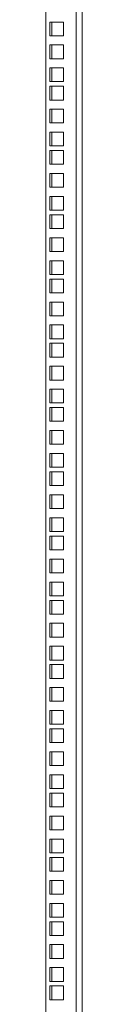
# Model space of a CAD drawing. Units: millimetres. Extents: x 1260 to 8829, y 386 to 5898.
# Drawn here: x 4799 to 4824, y 1729 to 2410 of the extents above; entities that cross this region are included whole.
import ezdxf

# ---------------------------------------------------------------- set-up
doc = ezdxf.new("R2010")
doc.units = ezdxf.units.MM

msp = doc.modelspace()

# ---------------------------------------------------------------- linework, layer by layer
at = {"color": 7, "linetype": 'Continuous', "lineweight": 15}
for p, q in [((4798.589, 985.241), (4798.589, 3079.241)), ((4819.589, 3079.241), (4819.589, 985.241)), ((4823.589, 3079.241), (4823.589, 985.241)), ((4801.339, 2408.466), (4810.839, 2408.466)), ((4801.339, 2398.966), (4801.339, 2408.466)), ((4810.839, 2408.466), (4810.839, 2398.966)), ((4810.839, 2398.966), (4801.339, 2398.966)), ((4801.339, 2392.591), (4810.839, 2392.591)), ((4801.339, 2383.091), (4801.339, 2392.591)), ((4810.839, 2392.591), (4810.839, 2383.091)), ((4810.839, 2383.091), (4801.339, 2383.091)), ((4801.339, 2376.716), (4810.839, 2376.716)), ((4801.339, 2367.216), (4801.339, 2376.716)), ((4810.839, 2376.716), (4810.839, 2367.216)), ((4810.839, 2367.216), (4801.339, 2367.216)), ((4801.339, 2364.016), (4810.839, 2364.016)), ((4801.339, 2354.516), (4801.339, 2364.016)), ((4810.839, 2364.016), (4810.839, 2354.516)), ((4810.839, 2354.516), (4801.339, 2354.516)), ((4801.339, 2348.141), (4810.839, 2348.141)), ((4801.339, 2338.641), (4801.339, 2348.141)), ((4810.839, 2348.141), (4810.839, 2338.641)), ((4810.839, 2338.641), (4801.339, 2338.641)), ((4801.339, 2332.266), (4810.839, 2332.266)), ((4801.339, 2322.766), (4801.339, 2332.266)), ((4810.839, 2332.266), (4810.839, 2322.766)), ((4810.839, 2322.766), (4801.339, 2322.766)), ((4801.339, 2319.566), (4810.839, 2319.566)), ((4801.339, 2310.066), (4801.339, 2319.566)), ((4810.839, 2319.566), (4810.839, 2310.066)), ((4810.839, 2310.066), (4801.339, 2310.066)), ((4801.339, 2303.691), (4810.839, 2303.691)), ((4801.339, 2294.191), (4801.339, 2303.691)), ((4810.839, 2303.691), (4810.839, 2294.191)), ((4810.839, 2294.191), (4801.339, 2294.191)), ((4801.339, 2287.816), (4810.839, 2287.816)), ((4801.339, 2278.316), (4801.339, 2287.816)), ((4810.839, 2287.816), (4810.839, 2278.316)), ((4810.839, 2278.316), (4801.339, 2278.316)), ((4801.339, 2275.116), (4810.839, 2275.116)), ((4801.339, 2265.616), (4801.339, 2275.116)), ((4810.839, 2275.116), (4810.839, 2265.616)), ((4810.839, 2265.616), (4801.339, 2265.616)), ((4801.339, 2259.241), (4810.839, 2259.241)), ((4801.339, 2249.741), (4801.339, 2259.241)), ((4810.839, 2259.241), (4810.839, 2249.741)), ((4810.839, 2249.741), (4801.339, 2249.741)), ((4801.339, 2243.366), (4810.839, 2243.366)), ((4801.339, 2233.866), (4801.339, 2243.366)), ((4810.839, 2243.366), (4810.839, 2233.866)), ((4810.839, 2233.866), (4801.339, 2233.866)), ((4801.339, 2230.666), (4810.839, 2230.666)), ((4801.339, 2221.166), (4801.339, 2230.666)), ((4810.839, 2230.666), (4810.839, 2221.166)), ((4810.839, 2221.166), (4801.339, 2221.166)), ((4801.339, 2214.791), (4810.839, 2214.791)), ((4801.339, 2205.291), (4801.339, 2214.791)), ((4810.839, 2214.791), (4810.839, 2205.291)), ((4810.839, 2205.291), (4801.339, 2205.291)), ((4801.339, 2198.916), (4810.839, 2198.916)), ((4801.339, 2189.416), (4801.339, 2198.916)), ((4810.839, 2198.916), (4810.839, 2189.416)), ((4810.839, 2189.416), (4801.339, 2189.416)), ((4801.339, 2186.216), (4810.839, 2186.216)), ((4801.339, 2176.716), (4801.339, 2186.216)), ((4810.839, 2186.216), (4810.839, 2176.716)), ((4810.839, 2176.716), (4801.339, 2176.716)), ((4801.339, 2170.341), (4810.839, 2170.341)), ((4801.339, 2160.841), (4801.339, 2170.341)), ((4810.839, 2170.341), (4810.839, 2160.841)), ((4810.839, 2160.841), (4801.339, 2160.841)), ((4801.339, 2154.466), (4810.839, 2154.466)), ((4801.339, 2144.966), (4801.339, 2154.466)), ((4810.839, 2154.466), (4810.839, 2144.966)), ((4810.839, 2144.966), (4801.339, 2144.966)), ((4801.339, 2141.766), (4810.839, 2141.766)), ((4801.339, 2132.266), (4801.339, 2141.766)), ((4810.839, 2141.766), (4810.839, 2132.266)), ((4810.839, 2132.266), (4801.339, 2132.266)), ((4801.339, 2125.891), (4810.839, 2125.891)), ((4801.339, 2116.391), (4801.339, 2125.891)), ((4810.839, 2125.891), (4810.839, 2116.391)), ((4810.839, 2116.391), (4801.339, 2116.391)), ((4801.339, 2110.016), (4810.839, 2110.016)), ((4801.339, 2100.516), (4801.339, 2110.016)), ((4810.839, 2110.016), (4810.839, 2100.516)), ((4810.839, 2100.516), (4801.339, 2100.516)), ((4801.339, 2097.316), (4810.839, 2097.316)), ((4801.339, 2087.816), (4801.339, 2097.316)), ((4810.839, 2097.316), (4810.839, 2087.816)), ((4810.839, 2087.816), (4801.339, 2087.816)), ((4801.339, 2081.441), (4810.839, 2081.441)), ((4801.339, 2071.941), (4801.339, 2081.441)), ((4810.839, 2081.441), (4810.839, 2071.941)), ((4810.839, 2071.941), (4801.339, 2071.941)), ((4801.339, 2065.566), (4810.839, 2065.566)), ((4801.339, 2056.066), (4801.339, 2065.566)), ((4810.839, 2065.566), (4810.839, 2056.066)), ((4810.839, 2056.066), (4801.339, 2056.066)), ((4801.339, 2052.866), (4810.839, 2052.866)), ((4801.339, 2043.366), (4801.339, 2052.866)), ((4810.839, 2052.866), (4810.839, 2043.366)), ((4810.839, 2043.366), (4801.339, 2043.366)), ((4801.339, 2036.991), (4810.839, 2036.991)), ((4801.339, 2027.491), (4801.339, 2036.991)), ((4810.839, 2036.991), (4810.839, 2027.491)), ((4810.839, 2027.491), (4801.339, 2027.491)), ((4801.339, 2021.116), (4810.839, 2021.116)), ((4801.339, 2011.616), (4801.339, 2021.116)), ((4810.839, 2021.116), (4810.839, 2011.616)), ((4810.839, 2011.616), (4801.339, 2011.616)), ((4801.339, 2008.416), (4810.839, 2008.416)), ((4801.339, 1998.916), (4801.339, 2008.416)), ((4810.839, 2008.416), (4810.839, 1998.916)), ((4810.839, 1998.916), (4801.339, 1998.916)), ((4801.339, 1992.541), (4810.839, 1992.541)), ((4801.339, 1983.041), (4801.339, 1992.541)), ((4810.839, 1992.541), (4810.839, 1983.041)), ((4810.839, 1983.041), (4801.339, 1983.041)), ((4801.339, 1976.666), (4810.839, 1976.666)), ((4801.339, 1967.166), (4801.339, 1976.666)), ((4810.839, 1976.666), (4810.839, 1967.166)), ((4810.839, 1967.166), (4801.339, 1967.166)), ((4801.339, 1963.966), (4810.839, 1963.966)), ((4801.339, 1954.466), (4801.339, 1963.966)), ((4810.839, 1963.966), (4810.839, 1954.466)), ((4810.839, 1954.466), (4801.339, 1954.466)), ((4801.339, 1948.091), (4810.839, 1948.091)), ((4801.339, 1938.591), (4801.339, 1948.091)), ((4810.839, 1948.091), (4810.839, 1938.591)), ((4810.839, 1938.591), (4801.339, 1938.591)), ((4801.339, 1932.216), (4810.839, 1932.216)), ((4801.339, 1922.716), (4801.339, 1932.216)), ((4810.839, 1932.216), (4810.839, 1922.716)), ((4810.839, 1922.716), (4801.339, 1922.716)), ((4801.339, 1919.516), (4810.839, 1919.516)), ((4801.339, 1910.016), (4801.339, 1919.516)), ((4810.839, 1919.516), (4810.839, 1910.016)), ((4810.839, 1910.016), (4801.339, 1910.016)), ((4801.339, 1903.641), (4810.839, 1903.641)), ((4801.339, 1894.141), (4801.339, 1903.641)), ((4810.839, 1903.641), (4810.839, 1894.141)), ((4810.839, 1894.141), (4801.339, 1894.141)), ((4801.339, 1887.766), (4810.839, 1887.766)), ((4801.339, 1878.266), (4801.339, 1887.766)), ((4810.839, 1887.766), (4810.839, 1878.266)), ((4810.839, 1878.266), (4801.339, 1878.266)), ((4801.339, 1875.066), (4810.839, 1875.066)), ((4801.339, 1865.566), (4801.339, 1875.066)), ((4810.839, 1875.066), (4810.839, 1865.566)), ((4810.839, 1865.566), (4801.339, 1865.566)), ((4801.339, 1859.191), (4810.839, 1859.191)), ((4801.339, 1849.691), (4801.339, 1859.191)), ((4810.839, 1859.191), (4810.839, 1849.691)), ((4810.839, 1849.691), (4801.339, 1849.691)), ((4801.339, 1843.316), (4810.839, 1843.316)), ((4801.339, 1833.816), (4801.339, 1843.316)), ((4810.839, 1843.316), (4810.839, 1833.816)), ((4810.839, 1833.816), (4801.339, 1833.816)), ((4801.339, 1830.616), (4810.839, 1830.616)), ((4801.339, 1821.116), (4801.339, 1830.616)), ((4810.839, 1830.616), (4810.839, 1821.116)), ((4810.839, 1821.116), (4801.339, 1821.116)), ((4801.339, 1814.741), (4810.839, 1814.741)), ((4801.339, 1805.241), (4801.339, 1814.741)), ((4810.839, 1814.741), (4810.839, 1805.241)), ((4810.839, 1805.241), (4801.339, 1805.241)), ((4801.339, 1798.866), (4810.839, 1798.866)), ((4801.339, 1789.366), (4801.339, 1798.866)), ((4810.839, 1798.866), (4810.839, 1789.366)), ((4810.839, 1789.366), (4801.339, 1789.366)), ((4801.339, 1786.166), (4810.839, 1786.166)), ((4801.339, 1776.666), (4801.339, 1786.166)), ((4810.839, 1786.166), (4810.839, 1776.666)), ((4810.839, 1776.666), (4801.339, 1776.666)), ((4801.339, 1770.291), (4810.839, 1770.291)), ((4801.339, 1760.791), (4801.339, 1770.291)), ((4810.839, 1770.291), (4810.839, 1760.791)), ((4810.839, 1760.791), (4801.339, 1760.791)), ((4801.339, 1754.416), (4810.839, 1754.416)), ((4801.339, 1744.916), (4801.339, 1754.416)), ((4810.839, 1754.416), (4810.839, 1744.916)), ((4810.839, 1744.916), (4801.339, 1744.916)), ((4801.339, 1741.716), (4810.839, 1741.716)), ((4801.339, 1732.216), (4801.339, 1741.716)), ((4810.839, 1741.716), (4810.839, 1732.216)), ((4810.839, 1732.216), (4801.339, 1732.216))]:
    msp.add_line(p, q, dxfattribs=at)
at = {"color": 8, "linetype": 'Continuous', "lineweight": 15}
for p, q in [((4802.589, 2398.966), (4802.589, 2408.466)), ((4802.589, 2383.091), (4802.589, 2392.591)), ((4802.589, 2367.216), (4802.589, 2376.716)), ((4802.589, 2354.516), (4802.589, 2364.016)), ((4802.589, 2338.641), (4802.589, 2348.141)), ((4802.589, 2322.766), (4802.589, 2332.266)), ((4802.589, 2310.066), (4802.589, 2319.566)), ((4802.589, 2294.191), (4802.589, 2303.691)), ((4802.589, 2278.316), (4802.589, 2287.816)), ((4802.589, 2265.616), (4802.589, 2275.116)), ((4802.589, 2249.741), (4802.589, 2259.241)), ((4802.589, 2233.866), (4802.589, 2243.366)), ((4802.589, 2221.166), (4802.589, 2230.666)), ((4802.589, 2205.291), (4802.589, 2214.791)), ((4802.589, 2189.416), (4802.589, 2198.916)), ((4802.589, 2176.716), (4802.589, 2186.216)), ((4802.589, 2160.841), (4802.589, 2170.341)), ((4802.589, 2144.966), (4802.589, 2154.466)), ((4802.589, 2132.266), (4802.589, 2141.766)), ((4802.589, 2116.391), (4802.589, 2125.891)), ((4802.589, 2100.516), (4802.589, 2110.016)), ((4802.589, 2087.816), (4802.589, 2097.316)), ((4802.589, 2071.941), (4802.589, 2081.441)), ((4802.589, 2056.066), (4802.589, 2065.566)), ((4802.589, 2043.366), (4802.589, 2052.866)), ((4802.589, 2027.491), (4802.589, 2036.991)), ((4802.589, 2011.616), (4802.589, 2021.116)), ((4802.589, 1998.916), (4802.589, 2008.416)), ((4802.589, 1983.041), (4802.589, 1992.541)), ((4802.589, 1967.166), (4802.589, 1976.666)), ((4802.589, 1954.466), (4802.589, 1963.966)), ((4802.589, 1938.591), (4802.589, 1948.091)), ((4802.589, 1922.716), (4802.589, 1932.216)), ((4802.589, 1910.016), (4802.589, 1919.516)), ((4802.589, 1894.141), (4802.589, 1903.641)), ((4802.589, 1878.266), (4802.589, 1887.766)), ((4802.589, 1865.566), (4802.589, 1875.066)), ((4802.589, 1849.691), (4802.589, 1859.191)), ((4802.589, 1833.816), (4802.589, 1843.316)), ((4802.589, 1821.116), (4802.589, 1830.616)), ((4802.589, 1805.241), (4802.589, 1814.741)), ((4802.589, 1789.366), (4802.589, 1798.866)), ((4802.589, 1776.666), (4802.589, 1786.166)), ((4802.589, 1760.791), (4802.589, 1770.291)), ((4802.589, 1744.916), (4802.589, 1754.416)), ((4802.589, 1732.216), (4802.589, 1741.716))]:
    msp.add_line(p, q, dxfattribs=at)

doc.saveas('drawing.dxf')
